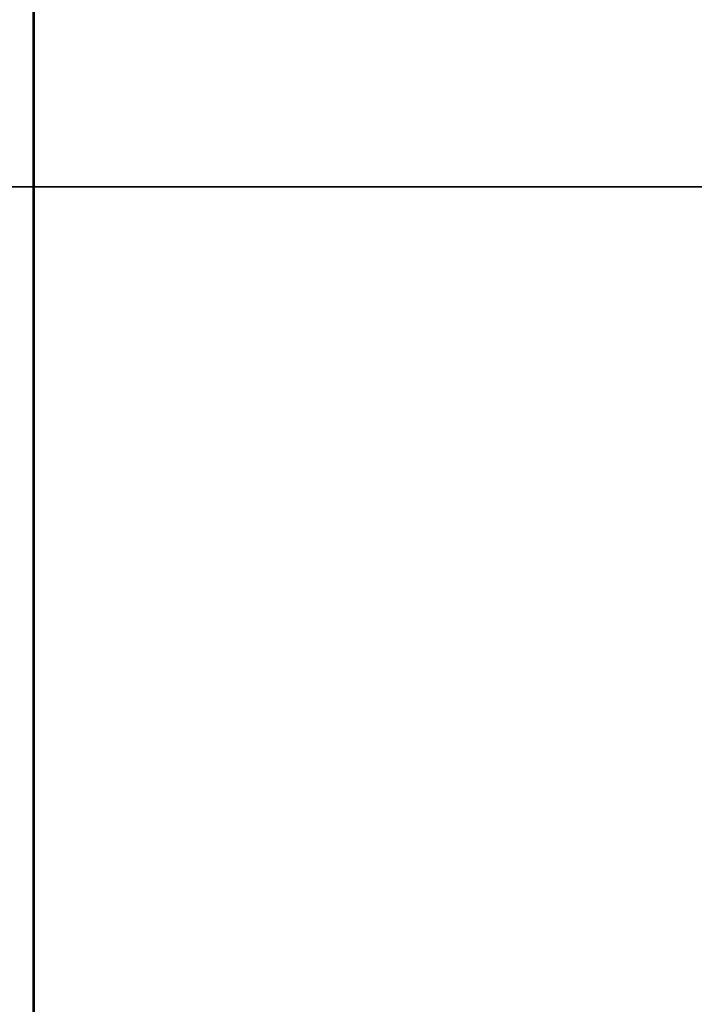
# Model space of a CAD drawing. Units: millimetres. Extents: x -1153402 to -508982, y -25440 to 273078.
# Drawn here: x -846622 to -846604, y 232178 to 232204 of the extents above; entities that cross this region are included whole.
import ezdxf

# ---------------------------------------------------------------- set-up
doc = ezdxf.new("R2010")
doc.units = ezdxf.units.MM

msp = doc.modelspace()

# ---------------------------------------------------------------- linework, layer by layer
for p, q in [((-846621.306, 232199.425), (-846621.306, 232244.024)), ((-846621.306, 232244.024), (-846621.306, 232199.425)), ((-846621.306, 232199.425), (-846621.306, 232244.024)), ((-846621.306, 232244.024), (-846621.306, 232199.425)), ((-846621.306, 232199.425), (-846621.306, 232244.024)), ((-846621.306, 232244.024), (-846621.306, 232199.425)), ((-846621.274, 232199.425), (-846621.274, 232244.024)), ((-846621.274, 232244.024), (-846621.274, 232199.425)), ((-846621.274, 232199.425), (-846621.274, 232244.024)), ((-846621.274, 232244.024), (-846621.274, 232199.425)), ((-846621.274, 232199.425), (-846621.274, 232244.024)), ((-846621.274, 232244.024), (-846621.274, 232199.425)), ((-846628.192, 232199.425), (-846621.306, 232199.425)), ((-846628.192, 232199.425), (-846621.306, 232199.425)), ((-846628.192, 232199.425), (-846621.306, 232199.425)), ((-846628.16, 232199.425), (-846621.274, 232199.425)), ((-846628.16, 232199.425), (-846621.274, 232199.425)), ((-846628.16, 232199.425), (-846621.274, 232199.425)), ((-846621.306, 232199.425), (-846626.181, 232199.425)), ((-846621.306, 232199.425), (-846626.181, 232199.425)), ((-846621.306, 232199.425), (-846626.181, 232199.425)), ((-846621.274, 232199.425), (-846626.149, 232199.425)), ((-846621.274, 232199.425), (-846626.149, 232199.425)), ((-846621.274, 232199.425), (-846626.149, 232199.425)), ((-846621.306, 232199.425), (-846621.306, 232154.826)), ((-846621.306, 232154.826), (-846621.306, 232199.425)), ((-846559.056, 232199.425), (-846621.306, 232199.425)), ((-846621.306, 232199.425), (-846559.056, 232199.425)), ((-846621.306, 232199.425), (-846621.306, 232154.826)), ((-846621.306, 232154.826), (-846621.306, 232199.425)), ((-846559.056, 232199.425), (-846621.306, 232199.425)), ((-846621.306, 232199.425), (-846559.056, 232199.425)), ((-846621.306, 232199.425), (-846621.306, 232154.826)), ((-846621.306, 232154.826), (-846621.306, 232199.425)), ((-846559.056, 232199.425), (-846621.306, 232199.425)), ((-846621.306, 232199.425), (-846559.056, 232199.425)), ((-846621.274, 232199.425), (-846621.274, 232154.826)), ((-846621.274, 232154.826), (-846621.274, 232199.425)), ((-846559.024, 232199.425), (-846621.274, 232199.425)), ((-846621.274, 232199.425), (-846559.024, 232199.425)), ((-846621.274, 232199.425), (-846621.274, 232154.826)), ((-846621.274, 232154.826), (-846621.274, 232199.425)), ((-846559.024, 232199.425), (-846621.274, 232199.425)), ((-846621.274, 232199.425), (-846559.024, 232199.425)), ((-846621.274, 232199.425), (-846621.274, 232154.826)), ((-846621.274, 232154.826), (-846621.274, 232199.425)), ((-846559.024, 232199.425), (-846621.274, 232199.425)), ((-846621.274, 232199.425), (-846559.024, 232199.425))]:
    msp.add_line(p, q)

doc.saveas('drawing.dxf')
